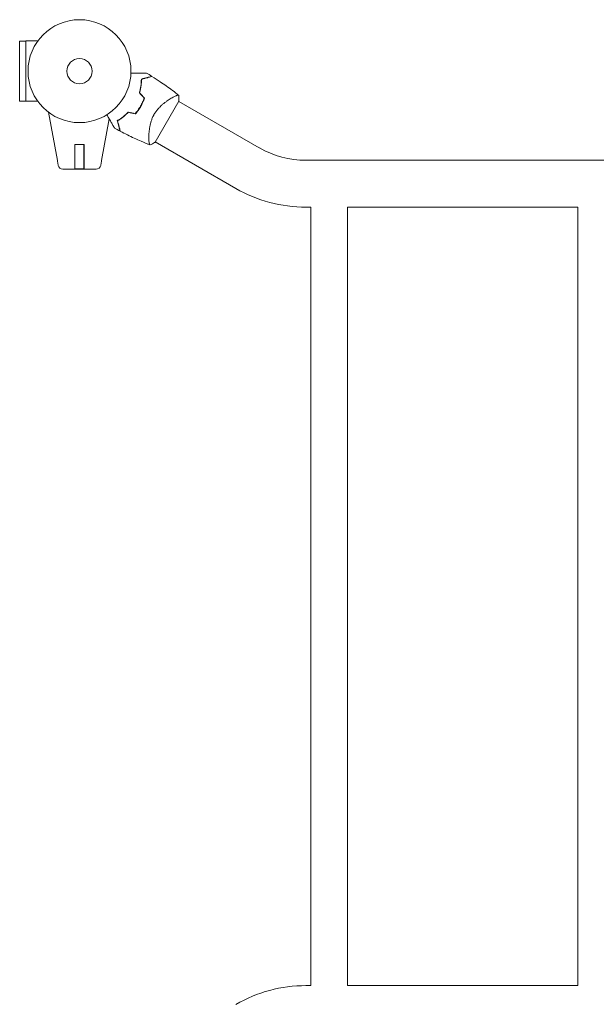
# Model space of a CAD drawing. Units: millimetres. Extents: x -8408 to 8408, y -7618 to 7618.
# Drawn here: x 591 to 1185, y 2471 to 3486 of the extents above; entities that cross this region are included whole.
import ezdxf

# ---------------------------------------------------------------- set-up
doc = ezdxf.new("R2010")
doc.units = ezdxf.units.MM
doc.header["$LTSCALE"] = 20
doc.layers.add('2d', color=230, linetype='Continuous')

msp = doc.modelspace()

# ---------------------------------------------------------------- linework, layer by layer
at = {"layer": '2d', "lineweight": 0}
for p, q in [((597.5, 3463.5), (591, 3463.5)), ((591, 3463.5), (591, 3401.5)), ((597.5, 3401.5), (597.5, 3463.6)), ((597.5, 3463.6), (609.6, 3463.6)), ((597.5, 3401.5), (591, 3401.5)), ((597.5, 3401.5), (609.6, 3401.5)), ((730.4, 3359.3), (754.9, 3401.7)), ((748.2, 3405.2), (748.2, 3405.2)), ((837.7, 3353.5), (754.7, 3401.4)), ((629.8, 3340.5), (620.7, 3390.2)), ((675.4, 3340.5), (683.2, 3383.3)), ((647.8, 3331.5), (647.8, 3357)), ((647.8, 3357), (657.3, 3357)), ((647.9, 3332), (647.9, 3357)), ((657.2, 3332), (657.2, 3357)), ((657.3, 3331.5), (657.3, 3357)), ((813.6, 3311.7), (730.6, 3359.6)), ((885.7, 3340.7), (2583.5, 3340.7)), ((635.6, 3331.5), (669.6, 3331.5)), ((657.2, 3332), (647.9, 3332)), ((885.7, 3292.4), (890.6, 3292.4)), ((890.6, 2490.7), (890.6, 3292.4)), ((928.6, 2490.7), (928.6, 3292.4)), ((928.6, 3292.4), (1165.6, 3292.4)), ((1165.6, 2490.7), (1165.6, 3292.4)), ((885.7, 2490.7), (890.6, 2490.7)), ((928.6, 2490.7), (1165.6, 2490.7))]:
    msp.add_line(p, q, dxfattribs=at)
for radius in [53, 13]:
    msp.add_circle((652.6, 3432.5), radius, dxfattribs=at)
for centre, radius, start, end in [((667, 3424.2), 49.5, 343.2404, 343.5084), ((667, 3424.2), 49.5, 316.4916, 316.7596), ((885.7, 3436.5), 95.8, 240, 270), ((635.6, 3336.5), 5, 191.5369, 270), ((669.6, 3336.5), 5, 270, 348.4631), ((885.7, 3436.5), 144.1, 240, 270), ((885.7, 2346.5), 144.1, 90, 120)]:
    msp.add_arc(centre, radius, start, end, dxfattribs=at)
msp.add_ellipse((637.9, 3337), major_axis=(-7.22, -1.47), ratio=0.823586, start_param=-0.015481, end_param=0.001023, dxfattribs=at)
at = {"layer": '2d', "lineweight": 0, "extrusion": (0, 0, -1)}
msp.add_ellipse((667.2, 3337), major_axis=(7.22, -1.47), ratio=0.823586, start_param=-0.015481, end_param=0.001023, dxfattribs=at)
at = {"layer": '2d', "lineweight": 0}
for points, knots in [([(705.6, 3430.6), (706.5, 3430.6), (707.4, 3430.6), (709.9, 3430.6), (711.4, 3430.6), (713.4, 3430.6), (714.1, 3430.6), (715.4, 3430.6), (716, 3430.6), (717.8, 3430.6), (718.8, 3430.6), (720, 3430.6), (720.3, 3430.6), (720.7, 3430.6), (720.8, 3430.6), (721, 3430.6), (721.1, 3430.6), (721.2, 3430.6), (721.2, 3430.6), (721.2, 3430.6), (721.2, 3430.6), (721.2, 3430.6), (721.2, 3430.6), (721.3, 3430.6), (721.3, 3430.6), (721.3, 3430.6), (721.4, 3430.6), (721.4, 3430.6), (721.4, 3430.6), (721.4, 3430.6)], [0.00255866, 0.00255866, 0.00255866, 0.00255866, 0.00604686, 0.00604686, 0.01209372, 0.01209372, 0.01511716, 0.01511716, 0.01814059, 0.01814059, 0.02418745, 0.02418745, 0.02721088, 0.02721088, 0.0287226, 0.0287226, 0.03023431, 0.03023431, 0.03099017, 0.03099017, 0.03174603, 0.03174603, 0.03325774, 0.03325774, 0.03628117, 0.03628117, 0.04232804, 0.04232804, 0.04714176, 0.04714176, 0.04714176, 0.04714176]), ([(716.3, 3424.4), (716.3, 3423.3), (716.2, 3422.2), (716.1, 3420), (716, 3418.8), (715.7, 3417), (715.6, 3416.4), (715.4, 3415.2), (715.3, 3414.6), (714.9, 3412.7), (714.6, 3411.4), (714.2, 3410.1)], [0, 0, 0, 0, 0.00420381, 0.00420381, 0.00840762, 0.00840762, 0.01050952, 0.01050952, 0.01261143, 0.01261143, 0.01681524, 0.01681524, 0.01681524, 0.01681524]), ([(714.4, 3410.2), (714.8, 3411.4), (715.1, 3412.7), (715.6, 3415.1), (715.8, 3416.3), (716.1, 3418.1), (716.2, 3418.7), (716.3, 3419.9), (716.3, 3420.4), (716.4, 3422.1), (716.5, 3423.2), (716.5, 3424.2)], [0, 0, 0, 0, 0.00414637, 0.00414637, 0.00829274, 0.00829274, 0.01036592, 0.01036592, 0.0124391, 0.0124391, 0.01658547, 0.01658547, 0.01658547, 0.01658547]), ([(726.9, 3427.2), (726.9, 3427.2), (726.9, 3427.2), (726.9, 3427.2), (726.9, 3427.2), (726.9, 3427.2), (726.9, 3427.2), (726.8, 3427.2), (726.8, 3427.2), (726.8, 3427.2), (726.8, 3427.2), (726.8, 3427.2), (726.7, 3427.2), (726.7, 3427.2), (726.5, 3427.1), (726.3, 3427.1), (726.1, 3427), (725.5, 3426.8), (724.9, 3426.7), (724, 3426.4), (723.6, 3426.3), (722.9, 3426.1), (722.5, 3426), (721.3, 3425.7), (720.4, 3425.5), (718.4, 3424.9), (717.4, 3424.7), (716.3, 3424.4)], [-0.01786939, -0.01786939, -0.01786939, -0.01786939, -0.01672988, -0.01672988, -0.01196282, -0.01196282, -0.00719576, -0.00719576, -0.00481223, -0.00481223, -0.00362046, -0.00362046, -0.0024287, -0.0024287, -0.00004517, -0.00004517, 0.00233836, 0.00233836, 0.00710542, 0.00710542, 0.00948895, 0.00948895, 0.01187248, 0.01187248, 0.01663954, 0.01663954, 0.02140659, 0.02140659, 0.02140659, 0.02140659]), ([(716.5, 3424.2), (717.6, 3424.5), (718.7, 3424.8), (720.7, 3425.4), (721.7, 3425.6), (722.9, 3425.9), (723.3, 3426.1), (724.1, 3426.3), (724.4, 3426.4), (725.4, 3426.6), (725.9, 3426.8), (726.5, 3426.9), (726.7, 3427), (726.9, 3427), (727, 3427), (727, 3427), (727, 3427), (727, 3427), (727, 3427), (727, 3427.1), (727.1, 3427.1), (727.1, 3427.1), (727.1, 3427.1), (727.1, 3427.1), (727.1, 3427.1), (727.2, 3427.1), (727.2, 3427.1), (727.2, 3427.1)], [0, 0, 0, 0, 0.00498507, 0.00498507, 0.00997014, 0.00997014, 0.01246267, 0.01246267, 0.01495521, 0.01495521, 0.01994028, 0.01994028, 0.02243281, 0.02243281, 0.02492534, 0.02492534, 0.02554848, 0.02554848, 0.02617161, 0.02617161, 0.02741788, 0.02741788, 0.02991041, 0.02991041, 0.03489548, 0.03489548, 0.03928387, 0.03928387, 0.03928387, 0.03928387]), ([(727.2, 3427.1), (730, 3425.3), (732.8, 3423.5), (739.8, 3418.8), (744.1, 3415.8), (750.5, 3411), (752.6, 3409.3), (754.8, 3407.6)], [0, 0, 0, 0, 10.001335, 10.001335, 25.652814, 25.652814, 33.969558, 33.969558, 33.969558, 33.969558]), ([(729.5, 3388.1), (730.1, 3389.2), (730.7, 3390.2), (732.1, 3392), (732.8, 3392.9), (733.9, 3394.2), (734.3, 3394.6), (735.1, 3395.4), (735.5, 3395.8), (736.6, 3397), (737.4, 3397.7), (739, 3399), (739.8, 3399.6), (741.3, 3400.8), (742.1, 3401.4), (743.5, 3402.4), (744.3, 3402.8), (745.7, 3403.7), (746.3, 3404.2), (748.3, 3405.3), (749.5, 3405.9), (751, 3406.7), (751.5, 3406.9), (752.4, 3407.3), (752.7, 3407.4), (753.8, 3407.8), (754.2, 3407.9), (754.5, 3407.8), (754.5, 3407.8), (754.6, 3407.8), (754.6, 3407.7), (754.7, 3407.7), (754.7, 3407.7), (754.8, 3407.6), (754.8, 3407.6), (754.8, 3407.6), (754.8, 3407.6), (754.8, 3407.6)], [0, 0, 0, 0, 0.00351649, 0.00351649, 0.00703299, 0.00703299, 0.00879123, 0.00879123, 0.01054948, 0.01054948, 0.01406598, 0.01406598, 0.01758247, 0.01758247, 0.02109896, 0.02109896, 0.02461546, 0.02461546, 0.02813195, 0.02813195, 0.03516494, 0.03516494, 0.03868143, 0.03868143, 0.04219793, 0.04219793, 0.04923091, 0.04923091, 0.05011004, 0.05011004, 0.05098916, 0.05098916, 0.05274741, 0.05274741, 0.0562639, 0.0562639, 0.05666079, 0.05666079, 0.05666079, 0.05666079]), ([(719.2, 3404.7), (718.7, 3403.3), (718.2, 3401.9), (716.9, 3399), (716.2, 3397.7), (715.4, 3396.3)], [0, 0, 0, 0, 0.004696848, 0.004696848, 0.009393696, 0.009393696, 0.009393696, 0.009393696]), ([(715.6, 3396.2), (716.4, 3397.6), (717.1, 3399), (718.4, 3401.9), (719, 3403.3), (719.5, 3404.8)], [0.009556824, 0.009556824, 0.009556824, 0.009556824, 0.014332328, 0.014332328, 0.019107831, 0.019107831, 0.019107831, 0.019107831]), ([(688.7, 3373.9), (688.7, 3373.9), (688.7, 3373.9), (688.6, 3373.9), (688.6, 3374), (688.6, 3374), (688.6, 3374), (688.6, 3374.1), (688.6, 3374.1), (688.6, 3374.1), (688.6, 3374.1), (688.5, 3374.1), (688.5, 3374.1), (688.5, 3374.2), (688.4, 3374.4), (688.1, 3374.9), (687.9, 3375.2), (687.6, 3375.8), (687.3, 3376.2), (686.8, 3377.1), (686.6, 3377.6), (685.7, 3379.1), (685, 3380.2), (683.7, 3382.6), (682.9, 3383.9), (681.7, 3386), (681.2, 3386.8), (680.7, 3387.6)], [0.04930785, 0.04930785, 0.04930785, 0.04930785, 0.05422987, 0.05422987, 0.06025541, 0.06025541, 0.06326818, 0.06326818, 0.06477456, 0.06477456, 0.06552775, 0.06552775, 0.06628095, 0.06628095, 0.06929372, 0.06929372, 0.07230649, 0.07230649, 0.07531926, 0.07531926, 0.07833203, 0.07833203, 0.08435757, 0.08435757, 0.09038311, 0.09038311, 0.09385287, 0.09385287, 0.09385287, 0.09385287]), ([(702.8, 3390.4), (701.9, 3389.4), (700.9, 3388.5), (699.1, 3386.8), (698.1, 3386), (696.7, 3384.9), (696.2, 3384.5), (695.2, 3383.8), (694.8, 3383.5), (693.3, 3382.6), (692.4, 3382), (691.5, 3381.5)], [0, 0, 0, 0, 0.00420297, 0.00420297, 0.00840595, 0.00840595, 0.01050744, 0.01050744, 0.01260892, 0.01260892, 0.0168119, 0.0168119, 0.0168119, 0.0168119]), ([(702.9, 3390.2), (702, 3389.2), (701, 3388.3), (699.2, 3386.6), (698.2, 3385.8), (696.8, 3384.7), (696.4, 3384.4), (695.4, 3383.7), (694.9, 3383.4), (693.5, 3382.5), (692.6, 3381.9), (691.7, 3381.4)], [0, 0, 0, 0, 0.00414637, 0.00414637, 0.00829274, 0.00829274, 0.01036592, 0.01036592, 0.0124391, 0.0124391, 0.01658547, 0.01658547, 0.01658547, 0.01658547]), ([(715.4, 3396.3), (715, 3395.6), (714.6, 3394.9), (713.7, 3393.6), (713.3, 3393), (711.9, 3391.1), (711, 3389.9), (710, 3388.7)], [0.009393696, 0.009393696, 0.009393696, 0.009393696, 0.011738601, 0.011738601, 0.014083505, 0.014083505, 0.018773315, 0.018773315, 0.018773315, 0.018773315]), ([(710.1, 3388.5), (711.1, 3389.6), (712, 3390.9), (713.9, 3393.4), (714.7, 3394.8), (715.6, 3396.2)], [0, 0, 0, 0, 0.004778412, 0.004778412, 0.009556824, 0.009556824, 0.009556824, 0.009556824]), ([(725.3, 3356.5), (725.3, 3356.5), (725.3, 3356.5), (725.3, 3356.5), (725.3, 3356.5), (725.2, 3356.5), (725.1, 3356.5), (725.1, 3356.6), (725.1, 3356.6), (725, 3356.6), (725, 3356.6), (724.9, 3356.7), (724.8, 3356.9), (724.7, 3357.2), (724.6, 3357.3), (724.5, 3357.6), (724.5, 3357.8), (724.3, 3358.7), (724.2, 3359.6), (724.1, 3361.3), (724.1, 3361.9), (724, 3362.9), (724, 3363.3), (724, 3364), (724, 3364.4), (724, 3366.3), (724.1, 3367.9), (724.3, 3370.6), (724.4, 3371.5), (724.6, 3373), (724.7, 3373.5), (724.8, 3374.5), (724.9, 3375), (725.2, 3376.5), (725.4, 3377.5), (725.8, 3379.1), (726, 3379.6), (726.3, 3380.7), (726.4, 3381.2), (727, 3382.8), (727.4, 3383.9), (728.1, 3385.5), (728.4, 3386), (728.8, 3386.8), (728.9, 3387.1), (729.2, 3387.6), (729.3, 3387.9), (729.5, 3388.1)], [0.16840129, 0.16840129, 0.16840129, 0.16840129, 0.16868251, 0.16868251, 0.17219218, 0.17219218, 0.17394701, 0.17394701, 0.17482443, 0.17482443, 0.17570184, 0.17570184, 0.17921151, 0.17921151, 0.18096635, 0.18096635, 0.18272118, 0.18272118, 0.18974052, 0.18974052, 0.19325019, 0.19325019, 0.19500502, 0.19500502, 0.19675986, 0.19675986, 0.2037792, 0.2037792, 0.20728887, 0.20728887, 0.2090437, 0.2090437, 0.21079853, 0.21079853, 0.2143082, 0.2143082, 0.21606304, 0.21606304, 0.21781787, 0.21781787, 0.22132754, 0.22132754, 0.22308238, 0.22308238, 0.22395979, 0.22395979, 0.22483721, 0.22483721, 0.22483721, 0.22483721]), ([(691.5, 3381.5), (691.8, 3380.4), (692.1, 3379.3), (692.6, 3377.4), (692.8, 3376.5), (693.2, 3375.2), (693.3, 3374.8), (693.5, 3374.1), (693.6, 3373.8), (693.8, 3372.8), (694, 3372.2), (694.1, 3371.6), (694.2, 3371.5), (694.3, 3371.2), (694.3, 3371.1), (694.3, 3371), (694.3, 3371), (694.3, 3370.9), (694.3, 3370.9), (694.3, 3370.9), (694.3, 3370.9), (694.3, 3370.8), (694.3, 3370.8), (694.4, 3370.8), (694.4, 3370.8), (694.4, 3370.8), (694.4, 3370.8), (694.4, 3370.8)], [0, 0, 0, 0, 0.00477017, 0.00477017, 0.00954034, 0.00954034, 0.01192543, 0.01192543, 0.01431051, 0.01431051, 0.01908068, 0.01908068, 0.02146577, 0.02146577, 0.02385086, 0.02385086, 0.0250434, 0.0250434, 0.02623594, 0.02623594, 0.02862103, 0.02862103, 0.0333912, 0.0333912, 0.03816137, 0.03816137, 0.03927414, 0.03927414, 0.03927414, 0.03927414]), ([(691.7, 3381.4), (692, 3380.2), (692.3, 3379.1), (692.9, 3377.1), (693.1, 3376.2), (693.5, 3374.9), (693.6, 3374.5), (693.8, 3373.7), (693.9, 3373.4), (694.1, 3372.4), (694.3, 3371.9), (694.4, 3371.3), (694.5, 3371.2), (694.5, 3370.9), (694.5, 3370.9), (694.6, 3370.8), (694.6, 3370.8), (694.6, 3370.8), (694.6, 3370.8), (694.6, 3370.8), (694.6, 3370.8), (694.6, 3370.8), (694.6, 3370.7), (694.6, 3370.7), (694.6, 3370.7), (694.6, 3370.7), (694.6, 3370.7), (694.6, 3370.7)], [0, 0, 0, 0, 0.00498507, 0.00498507, 0.00997014, 0.00997014, 0.01246267, 0.01246267, 0.01495521, 0.01495521, 0.01994028, 0.01994028, 0.02243281, 0.02243281, 0.02492534, 0.02492534, 0.02554848, 0.02554848, 0.02617161, 0.02617161, 0.02741788, 0.02741788, 0.02991041, 0.02991041, 0.03489548, 0.03489548, 0.03928387, 0.03928387, 0.03928387, 0.03928387]), ([(725.3, 3356.5), (722.2, 3357.7), (719.1, 3359), (711.3, 3362.4), (706.6, 3364.6), (699.5, 3368.1), (697, 3369.4), (694.6, 3370.7)], [0, 0, 0, 0, 10.001334, 10.001334, 25.653164, 25.653164, 33.969574, 33.969574, 33.969574, 33.969574]), ([(730.4, 3359.3), (730.2, 3359.2), (730, 3359), (729.1, 3358.5), (728.4, 3358), (726.9, 3357.2), (726.1, 3356.9), (725.3, 3356.5)], [0, 0, 0, 0, 0.815113, 0.815113, 3.26172, 3.26172, 5.955929, 5.955929, 5.955929, 5.955929]), ([(630.7, 3335.6), (630.7, 3335.6), (630.7, 3335.6), (630.7, 3335.7), (630.7, 3335.8), (630.6, 3336.2), (630.5, 3336.6), (630.4, 3337.5), (630.3, 3338), (630.1, 3338.9), (630, 3339.2), (629.9, 3339.9), (629.9, 3340.2), (629.8, 3340.5)], [0, 0, 0, 0, 0.125, 0.125, 0.25, 0.25, 0.5, 0.5, 0.75, 0.75, 0.875, 0.875, 1, 1, 1, 1]), ([(674.5, 3335.6), (674.5, 3335.6), (674.5, 3335.6), (674.5, 3335.7), (674.5, 3335.8), (674.6, 3336.2), (674.7, 3336.6), (674.8, 3337.5), (674.9, 3338), (675.1, 3338.9), (675.1, 3339.2), (675.3, 3339.9), (675.3, 3340.2), (675.4, 3340.5)], [0, 0, 0, 0, 0.125, 0.125, 0.25, 0.25, 0.5, 0.5, 0.75, 0.75, 0.875, 0.875, 1, 1, 1, 1])]:
    msp.add_open_spline(points, degree=3, knots=knots, dxfattribs=at)
for points in [[(721.4, 3430.6), (723.3, 3429.5), (725.1, 3428.4), (726.9, 3427.2)], [(714.2, 3410.1), (715.9, 3408.3), (717.6, 3406.5), (719.2, 3404.7)], [(719.5, 3404.8), (717.8, 3406.6), (716.1, 3408.4), (714.4, 3410.2)], [(754.8, 3407.6), (755, 3405.6), (755, 3403.7), (754.9, 3401.7)], [(710, 3388.7), (707.6, 3389.3), (705.2, 3389.8), (702.8, 3390.4)], [(702.9, 3390.2), (705.3, 3389.6), (707.7, 3389), (710.1, 3388.5)], [(694.4, 3370.8), (692.4, 3371.8), (690.5, 3372.9), (688.7, 3373.9)]]:
    msp.add_open_spline(points, degree=3, dxfattribs=at)

doc.saveas('drawing.dxf')
